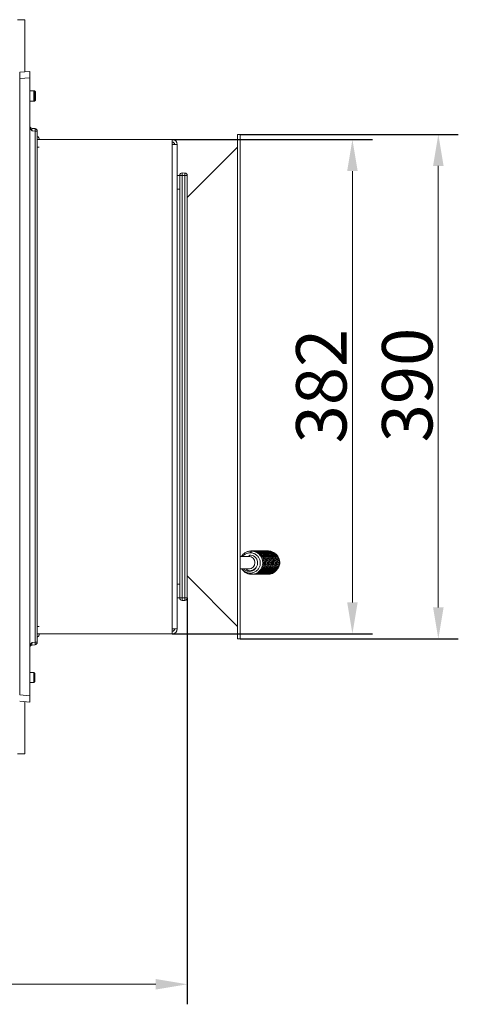
# Model space of a CAD drawing. Units: millimetres. Extents: x 4410 to 6610, y -438 to 1942.
# Drawn here: x 5096 to 5445, y -438 to 342 of the extents above; entities that cross this region are included whole.
import ezdxf

# ---------------------------------------------------------------- set-up
doc = ezdxf.new("R2010")
doc.units = ezdxf.units.MM
doc.header["$LTSCALE"] = 5
doc.layers.get('0').update_dxf_attribs({"linetype": 'CONTINUOUS'})
doc.layers.get('Defpoints').update_dxf_attribs({"linetype": 'CONTINUOUS'})
for name, color, linetype, lineweight in [('Bemaßungen(Brunner)', 7, 'CONTINUOUS', 25), ('Sichtbare Kanten(Brunner)', 7, 'CONTINUOUS', 50), ('Sichtbare tangentiale Kanten(Brunner)', 7, 'CONTINUOUS', 50)]:
    doc.layers.add(name, color=color, linetype=linetype, lineweight=lineweight)
doc.styles.add('Aktuell-BSI', font='arial.ttf')
doc.dimstyles.new('STANDARD-Brunner-II', dxfattribs={"dimscale": 5, "dimtxt": 3.5, "dimasz": 2.5, "dimexe": 3.175, "dimexo": 0, "dimgap": 0.762, "dimtad": 1, "dimdec": 1, "dimrnd": 1e-08, "dimtxsty": 'Aktuell-BSI', "dimcen": 0.09, "dimdle": 10, "dimclrd": 7, "dimclre": 7, "dimclrt": 7, "dimadec": 1, "dimazin": 2, "dimtfac": 1, "dimtmove": 0, "dimatfit": 3, "dimldrblk": 'Filled-2', "dimfxl": 1, "dimtolj": 1, "dimlwd": 25, "dimlwe": 25, "dimarcsym": 0})

# ---------------------------------------------------------------- blocks, each defined once
blk = doc.blocks.new('*D26')
at = {"layer": 'Bemaßungen(Brunner)', "color": 7, "linetype": 'Continuous', "lineweight": 25}
for p, q in [((5271.44, 251.44), (5444.62, 251.44)), ((5271.44, -148.56), (5444.62, -148.56))]:
    blk.add_line(p, q, dxfattribs=at)
at = {"layer": 'Bemaßungen(Brunner)', "color": 7, "linetype": 'Continuous', "lineweight": 15}
blk.add_line((5428.75, 226.44), (5428.75, -123.56), dxfattribs=at)
at = {"layer": 'Bemaßungen(Brunner)', "color": 7, "linetype": 'Continuous'}
for points in [[(5424.58, 226.44), (5432.92, 226.44), (5428.75, 251.44)], [(5424.58, -123.56), (5432.92, -123.56), (5428.75, -148.56)]]:
    blk.add_solid(points, dxfattribs=at)
at = {"layer": 'Defpoints', "color": 0, "linetype": 'Continuous'}
for p in [(5271.44, 251.44), (5271.44, -148.56), (5428.75, -148.56)]:
    blk.add_point(p, dxfattribs=at)
at = {"layer": 'Bemaßungen(Brunner)', "color": 30, "linetype": 'Continuous', "lineweight": 15, "insert": (5384.07, 7.34), "char_height": 40, "attachment_point": 1, "rotation": 90, "style": 'Aktuell-BSI'}
blk.add_mtext('\\A1;390', dxfattribs=at)
blk = doc.blocks.new('Filled-2')
at = {"color": 0}
for p, q in [((0, 0), (-1, 0.167)), ((-1, 0.167), (-1, -0.167)), ((-1, 0), (0, 0)), ((-1, -0.167), (0, 0))]:
    blk.add_line(p, q, dxfattribs=at)
at = {"color": 0, "flags": 128}
blk.add_lwpolyline([(-1, -0.167), (0, 0), (-1, 0.167), (-1, -0.167)], dxfattribs=at)
at = {"color": 0}
blk.add_solid([(-1, -0.167), (0, 0), (-1, 0.167), (-1, -0.167)], dxfattribs=at)
blk = doc.blocks.new('*D27')
at = {"layer": 'Bemaßungen(Brunner)', "color": 7, "linetype": 'Continuous', "lineweight": 25}
for p, q in [((5217.44, 247.44), (5376.43, 247.44)), ((5217.44, -144.56), (5376.43, -144.56))]:
    blk.add_line(p, q, dxfattribs=at)
at = {"layer": 'Bemaßungen(Brunner)', "color": 7, "linetype": 'Continuous', "lineweight": 15}
blk.add_line((5360.56, 222.44), (5360.56, -119.56), dxfattribs=at)
at = {"layer": 'Bemaßungen(Brunner)', "color": 7, "linetype": 'Continuous'}
for points in [[(5356.39, 222.44), (5364.72, 222.44), (5360.56, 247.44)], [(5356.39, -119.56), (5364.72, -119.56), (5360.56, -144.56)]]:
    blk.add_solid(points, dxfattribs=at)
at = {"layer": 'Defpoints', "color": 0, "linetype": 'Continuous'}
for p in [(5217.44, 247.44), (5217.44, -144.56), (5360.56, -144.56)]:
    blk.add_point(p, dxfattribs=at)
at = {"layer": 'Bemaßungen(Brunner)', "color": 7, "linetype": 'Continuous', "lineweight": 15, "insert": (5315.87, 6.51), "char_height": 40, "attachment_point": 1, "rotation": 90, "style": 'Aktuell-BSI'}
blk.add_mtext('\\A1;382', dxfattribs=at)
blk = doc.blocks.new('*D29')
at = {"layer": 'Bemaßungen(Brunner)', "color": 7, "linetype": 'Continuous', "lineweight": 25}
for p, q in [((5229.44, -115.98), (5229.44, -438.24)), ((4534.44, -239.56), (4534.44, -438.24))]:
    blk.add_line(p, q, dxfattribs=at)
at = {"layer": 'Bemaßungen(Brunner)', "color": 7, "linetype": 'Continuous', "lineweight": 15}
blk.add_line((4559.44, -422.37), (5204.44, -422.37), dxfattribs=at)
at = {"layer": 'Bemaßungen(Brunner)', "color": 7, "linetype": 'Continuous'}
for points in [[(4559.44, -418.2), (4559.44, -426.54), (4534.44, -422.37)], [(5204.44, -418.2), (5204.44, -426.54), (5229.44, -422.37)]]:
    blk.add_solid(points, dxfattribs=at)
at = {"layer": 'Defpoints', "color": 0, "linetype": 'Continuous'}
for p in [(5229.44, -115.98), (4534.44, -239.56), (5229.44, -422.37)]:
    blk.add_point(p, dxfattribs=at)
at = {"layer": 'Bemaßungen(Brunner)', "color": 7, "linetype": 'Continuous', "lineweight": 15, "insert": (4840.6, -377.71), "char_height": 40, "attachment_point": 1, "style": 'Aktuell-BSI'}
blk.add_mtext('\\A1;695', dxfattribs=at)

msp = doc.modelspace()

# ---------------------------------------------------------------- linework, layer by layer
at = {"layer": 'Sichtbare Kanten(Brunner)', "lineweight": 15}
for p, q in [((5100.44, 342.44), (5094.62, 342.44)), ((5100.44, 301.09), (5100.44, 342.44)), ((5104.44, 301.44), (5096.44, 300.74)), ((5096.44, 295.76), (5096.44, 300.74)), ((5104.44, 301.44), (5104.44, 296.46)), ((5096.44, -192.88), (5096.44, 295.76)), ((5104.44, 257.65), (5104.44, 296.46)), ((5104.44, 285.94), (5107.68, 285.94)), ((5107.68, 277.94), (5107.68, 285.94)), ((5108.44, 285.18), (5107.68, 285.94)), ((5107.68, 285.94), (5108.28, 285.94)), ((5108.28, 285.34), (5108.28, 285.94)), ((5109.04, 285.18), (5108.28, 285.94)), ((5108.44, 285.18), (5108.44, 278.71)), ((5109.04, 285.18), (5109.04, 278.71)), ((5104.44, 277.94), (5107.68, 277.94)), ((5108.44, 278.71), (5107.68, 277.94)), ((5107.68, 277.94), (5108.28, 277.94)), ((5109.04, 278.71), (5108.28, 277.94)), ((5108.28, 277.94), (5108.28, 278.54)), ((5104.44, -154.76), (5104.44, 257.65)), ((5108.62, 256.08), (5106.27, 256.28)), ((5110.44, -151.2), (5110.44, 254.09)), ((5110.44, 247.44), (5217.44, 247.44)), ((5217.44, 247.44), (5217.44, 243.44)), ((5217.44, 243.44), (5221.44, 243.44)), ((5221.44, 243.44), (5221.44, -140.56)), ((5221.44, 218.94), (5223.44, 218.94)), ((5223.44, 218.93), (5223.44, 218.94)), ((5223.44, 218.93), (5223.44, -116.05)), ((5227.51, 220.86), (5225.51, 220.93)), ((5229.44, -115.98), (5229.44, 218.86)), ((5278.26, -83.06), (5271.44, -83.06)), ((5278.19, -82.93), (5278.05, -83.06)), ((5278.78, -83.06), (5278.26, -83.06)), ((5278.78, -83.06), (5278.78, -82.22)), ((5293.45, -78.82), (5293.89, -78.81)), ((5271.44, -93.06), (5278.26, -93.06)), ((5278.78, -93.06), (5278.26, -93.06)), ((5221.44, -116.06), (5223.44, -116.06)), ((5223.44, -116.06), (5223.44, -116.05)), ((5225.51, -118.04), (5227.51, -117.97)), ((5217.44, -144.56), (5110.44, -144.56)), ((5217.44, -140.56), (5217.44, -144.56)), ((5221.44, -140.56), (5217.44, -140.56)), ((5104.44, -193.58), (5104.44, -154.76)), ((5106.27, -153.4), (5108.62, -153.19)), ((5104.44, -175.06), (5107.68, -175.06)), ((5107.68, -183.06), (5107.68, -175.06)), ((5108.44, -175.82), (5107.68, -175.06)), ((5108.44, -175.82), (5108.44, -182.29)), ((5104.44, -183.06), (5107.68, -183.06)), ((5108.44, -182.29), (5107.68, -183.06)), ((5104.44, -193.58), (5104.44, -198.56)), ((5096.44, -197.86), (5104.44, -198.56)), ((5100.44, -239.56), (5100.44, -198.21)), ((5100.44, -239.56), (5094.62, -239.56))]:
    msp.add_line(p, q, dxfattribs=at)
at = {"layer": 'Sichtbare Kanten(Brunner)', "color": 30, "lineweight": 15}
for p, q in [((5269.44, 251.44), (5269.44, -148.56)), ((5271.44, 251.44), (5269.44, 251.44)), ((5271.44, 251.44), (5271.44, -148.56)), ((5269.44, 241.44), (5229.44, 201.44)), ((5229.44, -98.56), (5269.44, -138.56)), ((5271.44, -148.56), (5269.44, -148.56))]:
    msp.add_line(p, q, dxfattribs=at)
at = {"layer": 'Sichtbare Kanten(Brunner)', "lineweight": 15, "flags": 128}
for points in [[(5104.44, 257.65), (5104.45, 257.5), (5104.46, 257.34), (5104.48, 257.19), (5104.51, 257.02), (5104.55, 256.86), (5104.6, 256.68), (5104.66, 256.51), (5104.73, 256.34), (5104.81, 256.17), (5104.89, 256.02), (5104.97, 255.86), (5105.06, 255.72), (5105.16, 255.58), (5105.25, 255.45), (5105.34, 255.33), (5105.44, 255.2), (5105.53, 255.09), (5105.63, 254.97), (5105.73, 254.85), (5105.84, 254.74), (5105.94, 254.63), (5106.05, 254.51), (5106.16, 254.4), (5106.27, 254.29)], [(5272.52, -83.06), (5272.84, -82.59), (5273.18, -82.15), (5273.54, -81.72), (5273.94, -81.32), (5274.36, -80.95), (5274.79, -80.6), (5275.25, -80.28), (5275.73, -79.99), (5276.23, -79.73), (5276.74, -79.5), (5277.26, -79.3), (5277.79, -79.13), (5278.34, -79), (5278.89, -78.9), (5279.44, -78.84), (5280, -78.81)], [(5273.6, -83.06), (5274.02, -82.59), (5274.47, -82.16), (5274.96, -81.77), (5275.47, -81.42), (5276.02, -81.11), (5276.58, -80.85), (5277.17, -80.63), (5277.77, -80.46), (5278.38, -80.35), (5279, -80.28), (5279.63, -80.26), (5280.25, -80.29), (5280.87, -80.38), (5281.48, -80.51), (5282.08, -80.69), (5282.66, -80.91), (5283.22, -81.19), (5283.76, -81.5), (5284.27, -81.86), (5284.75, -82.26), (5285.2, -82.69), (5285.61, -83.16), (5285.99, -83.66), (5286.33, -84.19), (5286.62, -84.74), (5286.88, -85.31), (5287.08, -85.9), (5287.25, -86.5), (5287.36, -87.11), (5287.43, -87.74), (5287.45, -88.36), (5287.42, -88.98), (5287.35, -89.6), (5287.23, -90.21), (5287.06, -90.81), (5286.85, -91.39), (5286.59, -91.95), (5286.3, -92.49), (5285.96, -93.01), (5285.59, -93.5), (5285.18, -93.96), (5284.73, -94.38), (5284.26, -94.78), (5283.76, -95.13), (5283.23, -95.44), (5282.68, -95.71), (5282.11, -95.94), (5281.53, -96.12), (5280.94, -96.26), (5280.34, -96.35), (5279.73, -96.4), (5279.12, -96.4), (5278.51, -96.35), (5277.91, -96.26), (5277.31, -96.12), (5276.73, -95.94), (5276.16, -95.72), (5275.62, -95.45), (5275.09, -95.14), (5274.58, -94.79), (5274.1, -94.41), (5273.65, -93.99), (5273.23, -93.54), (5272.85, -93.06)], [(5280, -78.81), (5280.59, -78.83), (5281.18, -78.88), (5281.76, -78.98), (5282.34, -79.11), (5282.91, -79.28), (5283.47, -79.48), (5284.01, -79.72), (5284.54, -79.99), (5285.05, -80.3), (5285.53, -80.64), (5286, -81), (5286.44, -81.4), (5286.86, -81.83), (5287.25, -82.28), (5287.6, -82.75), (5287.93, -83.24), (5288.23, -83.76), (5288.49, -84.29), (5288.72, -84.84), (5288.92, -85.4), (5289.07, -85.97), (5289.2, -86.55), (5289.28, -87.14), (5289.33, -87.73), (5289.34, -88.32), (5289.32, -88.91), (5289.25, -89.5), (5289.15, -90.08), (5289.01, -90.65), (5288.84, -91.21), (5288.63, -91.76), (5288.39, -92.3), (5288.11, -92.82), (5287.81, -93.32), (5287.47, -93.79), (5287.1, -94.24), (5286.7, -94.67), (5286.28, -95.07), (5285.83, -95.45), (5285.36, -95.79), (5284.87, -96.1), (5284.36, -96.37), (5283.84, -96.62), (5283.3, -96.82), (5282.74, -96.99), (5282.18, -97.13), (5281.61, -97.23), (5281.04, -97.28), (5280.46, -97.31), (5279.88, -97.29), (5279.31, -97.23), (5278.74, -97.14), (5278.18, -97.01), (5277.62, -96.84), (5277.08, -96.64), (5276.55, -96.4), (5276.04, -96.13), (5275.55, -95.82), (5275.08, -95.48), (5274.63, -95.11), (5274.2, -94.72), (5273.8, -94.29), (5273.43, -93.84), (5273.09, -93.37)], [(5278.78, -82.22), (5279.93, -82.14), (5281.07, -82.34), (5282.15, -82.78), (5283.11, -83.43), (5283.93, -84.26), (5284.57, -85.24), (5285.02, -86.33), (5285.26, -87.48), (5285.28, -88.66), (5285.09, -89.82), (5284.69, -90.93), (5284.09, -91.94), (5283.32, -92.82), (5282.4, -93.54), (5281.37, -94.07), (5280.26, -94.38), (5279.17, -94.47), (5278.18, -94.35), (5277.38, -94.09), (5276.83, -93.76), (5276.58, -93.44), (5276.79, -93.21), (5277.34, -93.13), (5278.14, -93.06)], [(5278.78, -82.81), (5278.28, -82.91), (5277.79, -83.06)], [(5280.44, -78.82), (5280.9, -78.81), (5281.37, -78.82), (5281.84, -78.86), (5282.3, -78.92), (5282.76, -79), (5283.22, -79.11), (5283.67, -79.24), (5284.11, -79.39), (5284.55, -79.57), (5284.97, -79.76), (5285.38, -79.98), (5285.79, -80.22), (5286.18, -80.48), (5286.56, -80.75), (5286.92, -81.05), (5287.27, -81.36), (5287.6, -81.69), (5287.92, -82.04), (5288.21, -82.4), (5288.49, -82.78), (5288.76, -83.17), (5289, -83.57), (5289.22, -83.99), (5289.41, -84.41), (5289.59, -84.84), (5289.75, -85.29), (5289.88, -85.74), (5289.99, -86.19), (5290.08, -86.65), (5290.15, -87.11), (5290.19, -87.58), (5290.21, -88.05), (5290.21, -88.51), (5290.18, -88.98), (5290.13, -89.44), (5290.05, -89.9), (5289.96, -90.36), (5289.84, -90.81), (5289.7, -91.25), (5289.53, -91.69), (5289.35, -92.11), (5289.14, -92.53), (5288.92, -92.93), (5288.67, -93.32), (5288.4, -93.7), (5288.12, -94.06), (5287.82, -94.41), (5287.5, -94.74), (5287.17, -95.06), (5286.82, -95.35), (5286.45, -95.63), (5286.07, -95.89), (5285.68, -96.13), (5285.28, -96.35), (5284.87, -96.55), (5284.44, -96.72), (5284.01, -96.87), (5283.57, -97), (5283.13, -97.11), (5282.68, -97.2), (5282.23, -97.26), (5281.78, -97.29), (5281.32, -97.31), (5280.87, -97.3)], [(5281.29, -78.82), (5281.76, -78.81), (5282.23, -78.82), (5282.69, -78.86), (5283.16, -78.92), (5283.62, -79), (5284.08, -79.11), (5284.53, -79.24), (5284.97, -79.39), (5285.4, -79.56), (5285.83, -79.76), (5286.25, -79.98), (5286.65, -80.21), (5287.04, -80.47), (5287.42, -80.75), (5287.78, -81.04), (5288.13, -81.36), (5288.47, -81.69), (5288.78, -82.04), (5289.08, -82.4), (5289.36, -82.77), (5289.62, -83.16), (5289.86, -83.57), (5290.08, -83.98), (5290.28, -84.41), (5290.46, -84.84), (5290.62, -85.28), (5290.75, -85.73), (5290.86, -86.18), (5290.95, -86.65), (5291.02, -87.11), (5291.06, -87.58), (5291.08, -88.04), (5291.07, -88.51), (5291.05, -88.97), (5291, -89.44), (5290.92, -89.9), (5290.83, -90.36), (5290.71, -90.81), (5290.57, -91.25), (5290.4, -91.68), (5290.22, -92.11), (5290.01, -92.52), (5289.79, -92.93), (5289.54, -93.32), (5289.27, -93.7), (5288.99, -94.06), (5288.69, -94.41), (5288.37, -94.74), (5288.03, -95.06), (5287.68, -95.36), (5287.32, -95.63), (5286.94, -95.89), (5286.55, -96.13), (5286.15, -96.35), (5285.73, -96.55), (5285.31, -96.72), (5284.88, -96.88), (5284.44, -97.01), (5284, -97.11), (5283.55, -97.2), (5283.1, -97.26), (5282.64, -97.29), (5282.19, -97.31), (5281.73, -97.3)], [(5282.17, -78.82), (5282.64, -78.81), (5283.11, -78.82), (5283.57, -78.86), (5284.04, -78.92), (5284.5, -79), (5284.95, -79.11), (5285.4, -79.24), (5285.85, -79.39), (5286.28, -79.57), (5286.7, -79.76), (5287.12, -79.98), (5287.52, -80.22), (5287.91, -80.48), (5288.29, -80.75), (5288.66, -81.05), (5289, -81.36), (5289.34, -81.69), (5289.65, -82.04), (5289.95, -82.4), (5290.23, -82.78), (5290.49, -83.17), (5290.73, -83.57), (5290.95, -83.98), (5291.15, -84.41), (5291.33, -84.84), (5291.48, -85.28), (5291.62, -85.73), (5291.73, -86.19), (5291.82, -86.65), (5291.88, -87.11), (5291.93, -87.58), (5291.95, -88.04), (5291.94, -88.51), (5291.91, -88.98), (5291.86, -89.44), (5291.79, -89.9), (5291.69, -90.36), (5291.58, -90.81), (5291.43, -91.25), (5291.27, -91.68), (5291.09, -92.11), (5290.88, -92.52), (5290.66, -92.93), (5290.41, -93.32), (5290.14, -93.7), (5289.86, -94.06), (5289.56, -94.41), (5289.24, -94.74), (5288.9, -95.06), (5288.55, -95.35), (5288.19, -95.63), (5287.81, -95.89), (5287.42, -96.13), (5287.02, -96.35), (5286.61, -96.55), (5286.18, -96.72), (5285.75, -96.87), (5285.31, -97), (5284.87, -97.11), (5284.42, -97.2), (5283.97, -97.26), (5283.52, -97.29), (5283.06, -97.31), (5282.6, -97.3)], [(5283.03, -78.82), (5283.5, -78.81), (5283.97, -78.82), (5284.44, -78.86), (5284.9, -78.92), (5285.36, -79), (5285.82, -79.11), (5286.27, -79.24), (5286.71, -79.39), (5287.14, -79.57), (5287.57, -79.76), (5287.99, -79.98), (5288.39, -80.22), (5288.78, -80.47), (5289.16, -80.75), (5289.52, -81.05), (5289.87, -81.36), (5290.21, -81.69), (5290.52, -82.04), (5290.82, -82.4), (5291.1, -82.78), (5291.36, -83.17), (5291.6, -83.57), (5291.82, -83.99), (5292.02, -84.41), (5292.2, -84.84), (5292.35, -85.28), (5292.49, -85.73), (5292.6, -86.19), (5292.69, -86.65), (5292.75, -87.11), (5292.8, -87.58), (5292.81, -88.04), (5292.81, -88.51), (5292.78, -88.98), (5292.73, -89.44), (5292.66, -89.9), (5292.56, -90.36), (5292.44, -90.81), (5292.3, -91.25), (5292.14, -91.69), (5291.95, -92.11), (5291.75, -92.53), (5291.52, -92.93), (5291.28, -93.32), (5291.01, -93.7), (5290.73, -94.06), (5290.42, -94.41), (5290.1, -94.75), (5289.77, -95.06), (5289.42, -95.36), (5289.05, -95.63), (5288.68, -95.89), (5288.28, -96.13), (5287.88, -96.35), (5287.47, -96.55), (5287.04, -96.72), (5286.61, -96.88), (5286.18, -97.01), (5285.73, -97.11), (5285.28, -97.2), (5284.83, -97.26), (5284.38, -97.29), (5283.92, -97.31), (5283.47, -97.3)], [(5283.9, -78.82), (5284.37, -78.81), (5284.84, -78.82), (5285.3, -78.86), (5285.77, -78.92), (5286.23, -79), (5286.69, -79.11), (5287.14, -79.24), (5287.58, -79.39), (5288.01, -79.56), (5288.44, -79.76), (5288.85, -79.98), (5289.26, -80.22), (5289.65, -80.47), (5290.03, -80.75), (5290.39, -81.05), (5290.74, -81.36), (5291.07, -81.69), (5291.39, -82.04), (5291.68, -82.4), (5291.96, -82.78), (5292.23, -83.17), (5292.47, -83.57), (5292.69, -83.98), (5292.88, -84.41), (5293.06, -84.84), (5293.22, -85.28), (5293.35, -85.73), (5293.47, -86.18), (5293.55, -86.64), (5293.62, -87.11), (5293.66, -87.57), (5293.68, -88.04), (5293.68, -88.51), (5293.65, -88.97), (5293.6, -89.44), (5293.53, -89.9), (5293.43, -90.35), (5293.31, -90.8), (5293.17, -91.25), (5293.01, -91.68), (5292.82, -92.11), (5292.62, -92.52), (5292.39, -92.93), (5292.15, -93.32), (5291.88, -93.7), (5291.6, -94.06), (5291.3, -94.41), (5290.98, -94.74), (5290.64, -95.05), (5290.29, -95.35), (5289.93, -95.63), (5289.55, -95.89), (5289.16, -96.13), (5288.76, -96.35), (5288.34, -96.54), (5287.92, -96.72), (5287.49, -96.87), (5287.05, -97), (5286.61, -97.11), (5286.16, -97.2), (5285.71, -97.26), (5285.25, -97.29), (5284.8, -97.31), (5284.34, -97.3)], [(5284.78, -78.82), (5285.24, -78.81), (5285.71, -78.82), (5286.18, -78.86), (5286.64, -78.92), (5287.1, -79), (5287.56, -79.11), (5288.01, -79.24), (5288.45, -79.39), (5288.89, -79.57), (5289.31, -79.76), (5289.73, -79.98), (5290.13, -80.22), (5290.52, -80.48), (5290.9, -80.75), (5291.26, -81.05), (5291.61, -81.36), (5291.94, -81.69), (5292.26, -82.04), (5292.56, -82.4), (5292.84, -82.78), (5293.1, -83.17), (5293.34, -83.57), (5293.56, -83.99), (5293.76, -84.41), (5293.93, -84.84), (5294.09, -85.29), (5294.22, -85.74), (5294.34, -86.19), (5294.42, -86.65), (5294.49, -87.12), (5294.53, -87.58), (5294.55, -88.05), (5294.55, -88.51), (5294.52, -88.98), (5294.47, -89.45), (5294.39, -89.91), (5294.3, -90.36), (5294.18, -90.81), (5294.04, -91.25), (5293.87, -91.69), (5293.69, -92.11), (5293.48, -92.53), (5293.26, -92.93), (5293.01, -93.32), (5292.75, -93.7), (5292.46, -94.06), (5292.16, -94.41), (5291.84, -94.75), (5291.5, -95.06), (5291.15, -95.36), (5290.79, -95.63), (5290.41, -95.89), (5290.02, -96.13), (5289.62, -96.35), (5289.2, -96.55), (5288.78, -96.72), (5288.35, -96.88), (5287.91, -97.01), (5287.47, -97.11), (5287.02, -97.2), (5286.57, -97.26), (5286.11, -97.29), (5285.66, -97.31), (5285.2, -97.3)], [(5285.64, -78.82), (5286.1, -78.81), (5286.57, -78.82), (5287.04, -78.86), (5287.5, -78.92), (5287.96, -79), (5288.42, -79.11), (5288.87, -79.24), (5289.31, -79.39), (5289.74, -79.56), (5290.17, -79.76), (5290.59, -79.98), (5290.99, -80.21), (5291.38, -80.47), (5291.76, -80.75), (5292.12, -81.04), (5292.47, -81.36), (5292.8, -81.69), (5293.12, -82.03), (5293.42, -82.4), (5293.7, -82.77), (5293.96, -83.16), (5294.2, -83.56), (5294.42, -83.98), (5294.62, -84.4), (5294.8, -84.84), (5294.96, -85.28), (5295.09, -85.73), (5295.2, -86.18), (5295.29, -86.64), (5295.36, -87.11), (5295.4, -87.57), (5295.42, -88.04), (5295.42, -88.51), (5295.39, -88.97), (5295.34, -89.44), (5295.26, -89.9), (5295.17, -90.35), (5295.05, -90.8), (5294.91, -91.25), (5294.75, -91.68), (5294.56, -92.1), (5294.36, -92.52), (5294.13, -92.93), (5293.88, -93.32), (5293.62, -93.7), (5293.33, -94.06), (5293.03, -94.41), (5292.71, -94.74), (5292.38, -95.05), (5292.03, -95.35), (5291.66, -95.63), (5291.28, -95.89), (5290.89, -96.13), (5290.49, -96.35), (5290.08, -96.54), (5289.66, -96.72), (5289.22, -96.87), (5288.79, -97), (5288.34, -97.11), (5287.9, -97.2), (5287.44, -97.26), (5286.99, -97.29), (5286.53, -97.31), (5286.08, -97.3)], [(5286.51, -78.82), (5286.98, -78.81), (5287.45, -78.82), (5287.92, -78.86), (5288.38, -78.92), (5288.84, -79), (5289.3, -79.11), (5289.75, -79.24), (5290.19, -79.39), (5290.63, -79.57), (5291.05, -79.76), (5291.46, -79.98), (5291.87, -80.22), (5292.26, -80.48), (5292.64, -80.76), (5293, -81.05), (5293.35, -81.36), (5293.68, -81.69), (5294, -82.04), (5294.29, -82.4), (5294.57, -82.78), (5294.83, -83.17), (5295.07, -83.57), (5295.29, -83.99), (5295.49, -84.41), (5295.67, -84.84), (5295.83, -85.29), (5295.96, -85.74), (5296.07, -86.19), (5296.16, -86.65), (5296.23, -87.11), (5296.27, -87.58), (5296.29, -88.05), (5296.28, -88.51), (5296.26, -88.98), (5296.21, -89.45), (5296.13, -89.9), (5296.04, -90.36), (5295.92, -90.81), (5295.77, -91.25), (5295.61, -91.69), (5295.43, -92.11), (5295.22, -92.53), (5294.99, -92.93), (5294.75, -93.32), (5294.48, -93.7), (5294.2, -94.06), (5293.9, -94.41), (5293.58, -94.75), (5293.24, -95.06), (5292.89, -95.36), (5292.53, -95.63), (5292.15, -95.89), (5291.76, -96.13), (5291.35, -96.35), (5290.94, -96.55), (5290.52, -96.72), (5290.09, -96.87), (5289.65, -97), (5289.21, -97.11), (5288.76, -97.2), (5288.31, -97.26), (5287.85, -97.29), (5287.4, -97.31), (5286.94, -97.3)], [(5287.37, -78.82), (5287.84, -78.81), (5288.3, -78.82), (5288.77, -78.86), (5289.24, -78.92), (5289.7, -79), (5290.15, -79.11), (5290.6, -79.24), (5291.05, -79.39), (5291.48, -79.56), (5291.91, -79.76), (5292.32, -79.98), (5292.73, -80.21), (5293.12, -80.47), (5293.5, -80.75), (5293.86, -81.04), (5294.21, -81.36), (5294.54, -81.69), (5294.86, -82.04), (5295.16, -82.4), (5295.44, -82.77), (5295.7, -83.16), (5295.94, -83.57), (5296.16, -83.98), (5296.36, -84.41), (5296.54, -84.84), (5296.69, -85.28), (5296.83, -85.73), (5296.94, -86.18), (5297.03, -86.64), (5297.09, -87.11), (5297.14, -87.57), (5297.16, -88.04), (5297.15, -88.51), (5297.12, -88.97), (5297.07, -89.44), (5297, -89.9), (5296.9, -90.36), (5296.79, -90.81), (5296.64, -91.25), (5296.48, -91.68), (5296.3, -92.11), (5296.09, -92.52), (5295.86, -92.93), (5295.62, -93.32), (5295.35, -93.7), (5295.07, -94.06), (5294.77, -94.41), (5294.45, -94.74), (5294.11, -95.06), (5293.76, -95.36), (5293.4, -95.63), (5293.02, -95.89), (5292.63, -96.13), (5292.23, -96.35), (5291.81, -96.55), (5291.39, -96.72), (5290.96, -96.88), (5290.52, -97.01), (5290.08, -97.11), (5289.63, -97.2), (5289.18, -97.26), (5288.72, -97.29), (5288.26, -97.31), (5287.81, -97.3)], [(5288.25, -78.82), (5288.72, -78.81), (5289.19, -78.82), (5289.65, -78.86), (5290.11, -78.92), (5290.57, -79), (5291.03, -79.11), (5291.48, -79.24), (5291.92, -79.39), (5292.36, -79.57), (5292.78, -79.76), (5293.2, -79.98), (5293.6, -80.22), (5293.99, -80.48), (5294.37, -80.75), (5294.74, -81.05), (5295.08, -81.36), (5295.41, -81.69), (5295.73, -82.04), (5296.03, -82.4), (5296.31, -82.78), (5296.57, -83.17), (5296.81, -83.57), (5297.03, -83.98), (5297.23, -84.41), (5297.41, -84.84), (5297.56, -85.29), (5297.7, -85.74), (5297.81, -86.19), (5297.9, -86.65), (5297.96, -87.11), (5298, -87.58), (5298.02, -88.04), (5298.02, -88.51), (5297.99, -88.98), (5297.94, -89.44), (5297.87, -89.9), (5297.77, -90.36), (5297.65, -90.81), (5297.51, -91.25), (5297.35, -91.69), (5297.16, -92.11), (5296.96, -92.52), (5296.73, -92.93), (5296.49, -93.32), (5296.22, -93.7), (5295.94, -94.06), (5295.63, -94.41), (5295.32, -94.74), (5294.98, -95.06), (5294.63, -95.35), (5294.27, -95.63), (5293.89, -95.89), (5293.5, -96.13), (5293.09, -96.35), (5292.68, -96.55), (5292.26, -96.72), (5291.83, -96.87), (5291.39, -97), (5290.95, -97.11), (5290.5, -97.2), (5290.05, -97.26), (5289.59, -97.29), (5289.14, -97.31), (5288.68, -97.3)], [(5289.11, -78.82), (5289.58, -78.81), (5290.04, -78.82), (5290.51, -78.86), (5290.98, -78.92), (5291.44, -79), (5291.89, -79.11), (5292.34, -79.24), (5292.78, -79.39), (5293.22, -79.56), (5293.65, -79.76), (5294.06, -79.98), (5294.47, -80.22), (5294.86, -80.47), (5295.23, -80.75), (5295.6, -81.05), (5295.95, -81.36), (5296.28, -81.69), (5296.6, -82.04), (5296.89, -82.4), (5297.17, -82.77), (5297.43, -83.17), (5297.68, -83.57), (5297.9, -83.98), (5298.1, -84.41), (5298.27, -84.84), (5298.43, -85.28), (5298.56, -85.73), (5298.68, -86.19), (5298.76, -86.65), (5298.83, -87.11), (5298.87, -87.58), (5298.89, -88.04), (5298.89, -88.51), (5298.86, -88.98), (5298.81, -89.44), (5298.74, -89.9), (5298.64, -90.36), (5298.52, -90.81), (5298.38, -91.25), (5298.22, -91.68), (5298.03, -92.11), (5297.83, -92.53), (5297.6, -92.93), (5297.35, -93.32), (5297.09, -93.7), (5296.8, -94.06), (5296.5, -94.41), (5296.18, -94.74), (5295.85, -95.06), (5295.5, -95.36), (5295.13, -95.63), (5294.75, -95.89), (5294.36, -96.13), (5293.96, -96.35), (5293.54, -96.55), (5293.12, -96.72), (5292.69, -96.88), (5292.26, -97.01), (5291.81, -97.11), (5291.36, -97.2), (5290.91, -97.26), (5290.45, -97.29), (5290, -97.31), (5289.54, -97.3)], [(5289.98, -78.82), (5290.45, -78.81), (5290.92, -78.82), (5291.38, -78.86), (5291.85, -78.92), (5292.31, -79), (5292.76, -79.11), (5293.21, -79.24), (5293.66, -79.39), (5294.09, -79.56), (5294.52, -79.76), (5294.93, -79.98), (5295.34, -80.22), (5295.73, -80.47), (5296.11, -80.75), (5296.47, -81.05), (5296.82, -81.36), (5297.15, -81.69), (5297.46, -82.04), (5297.76, -82.4), (5298.04, -82.78), (5298.3, -83.17), (5298.54, -83.57), (5298.76, -83.98), (5298.96, -84.41), (5299.14, -84.84), (5299.3, -85.28), (5299.43, -85.73), (5299.54, -86.19), (5299.63, -86.64), (5299.7, -87.11), (5299.74, -87.57), (5299.76, -88.04), (5299.76, -88.51), (5299.73, -88.98), (5299.68, -89.44), (5299.61, -89.9), (5299.51, -90.35), (5299.39, -90.8), (5299.25, -91.25), (5299.09, -91.68), (5298.9, -92.11), (5298.7, -92.52), (5298.47, -92.93), (5298.22, -93.32), (5297.96, -93.7), (5297.67, -94.06), (5297.37, -94.41), (5297.05, -94.74), (5296.72, -95.05), (5296.37, -95.35), (5296, -95.63), (5295.62, -95.89), (5295.23, -96.13), (5294.83, -96.35), (5294.42, -96.54), (5294, -96.72), (5293.57, -96.87), (5293.13, -97), (5292.68, -97.11), (5292.24, -97.2), (5291.79, -97.26), (5291.33, -97.29), (5290.87, -97.31), (5290.42, -97.3)], [(5290.85, -78.82), (5291.32, -78.81), (5291.79, -78.82), (5292.26, -78.86), (5292.72, -78.92), (5293.18, -79), (5293.63, -79.11), (5294.08, -79.24), (5294.53, -79.39), (5294.96, -79.57), (5295.39, -79.76), (5295.8, -79.98), (5296.21, -80.22), (5296.6, -80.47), (5296.97, -80.75), (5297.34, -81.05), (5297.69, -81.36), (5298.02, -81.69), (5298.34, -82.04), (5298.63, -82.4), (5298.91, -82.78), (5299.17, -83.17), (5299.41, -83.57), (5299.63, -83.99), (5299.83, -84.41), (5300.01, -84.84), (5300.17, -85.29), (5300.3, -85.74), (5300.41, -86.19), (5300.5, -86.65), (5300.57, -87.11), (5300.61, -87.58), (5300.63, -88.05), (5300.62, -88.51), (5300.6, -88.98), (5300.55, -89.44), (5300.47, -89.91), (5300.38, -90.36), (5300.26, -90.81), (5300.12, -91.25), (5299.95, -91.69), (5299.77, -92.11), (5299.56, -92.53), (5299.33, -92.93), (5299.09, -93.32), (5298.82, -93.7), (5298.54, -94.06), (5298.24, -94.41), (5297.92, -94.75), (5297.58, -95.06), (5297.23, -95.36), (5296.87, -95.63), (5296.49, -95.89), (5296.1, -96.13), (5295.69, -96.35), (5295.28, -96.55), (5294.86, -96.72), (5294.43, -96.88), (5293.99, -97.01), (5293.55, -97.11), (5293.1, -97.2), (5292.64, -97.26), (5292.19, -97.29), (5291.74, -97.31), (5291.28, -97.3)], [(5291.71, -78.82), (5292.18, -78.81), (5292.65, -78.82), (5293.11, -78.86), (5293.58, -78.92), (5294.04, -79), (5294.5, -79.11), (5294.95, -79.24), (5295.39, -79.39), (5295.82, -79.56), (5296.25, -79.76), (5296.66, -79.98), (5297.07, -80.21), (5297.46, -80.47), (5297.84, -80.75), (5298.2, -81.04), (5298.55, -81.36), (5298.88, -81.69), (5299.2, -82.04), (5299.5, -82.4), (5299.78, -82.77), (5300.04, -83.16), (5300.28, -83.56), (5300.5, -83.98), (5300.7, -84.4), (5300.88, -84.84), (5301.03, -85.28), (5301.17, -85.73), (5301.28, -86.18), (5301.37, -86.64), (5301.43, -87.11), (5301.48, -87.57), (5301.5, -88.04), (5301.49, -88.51), (5301.47, -88.97), (5301.42, -89.44), (5301.34, -89.9), (5301.25, -90.35), (5301.13, -90.8), (5300.99, -91.25), (5300.82, -91.68), (5300.64, -92.1), (5300.43, -92.52), (5300.21, -92.93), (5299.96, -93.32), (5299.69, -93.7), (5299.41, -94.06), (5299.11, -94.41), (5298.79, -94.74), (5298.46, -95.05), (5298.11, -95.35), (5297.74, -95.63), (5297.36, -95.89), (5296.97, -96.13), (5296.57, -96.35), (5296.16, -96.54), (5295.73, -96.72), (5295.3, -96.87), (5294.87, -97), (5294.42, -97.11), (5293.98, -97.2), (5293.52, -97.26), (5293.07, -97.29), (5292.61, -97.31), (5292.15, -97.3)], [(5292.59, -78.82), (5293.06, -78.81), (5293.53, -78.82), (5294, -78.86), (5294.46, -78.92), (5294.92, -79), (5295.37, -79.11), (5295.82, -79.24), (5296.27, -79.39), (5296.7, -79.57), (5297.13, -79.76), (5297.54, -79.98), (5297.94, -80.22), (5298.34, -80.48), (5298.71, -80.75), (5299.08, -81.05), (5299.43, -81.37), (5299.76, -81.7), (5300.07, -82.04), (5300.37, -82.4), (5300.65, -82.78), (5300.91, -83.17), (5301.15, -83.57), (5301.37, -83.99), (5301.57, -84.41), (5301.75, -84.84), (5301.9, -85.29), (5302.04, -85.74), (5302.15, -86.19), (5302.24, -86.65), (5302.3, -87.11), (5302.35, -87.58), (5302.36, -88.05), (5302.36, -88.51), (5302.33, -88.98), (5302.28, -89.45), (5302.21, -89.91), (5302.11, -90.36), (5301.99, -90.81), (5301.85, -91.25), (5301.69, -91.69), (5301.5, -92.11), (5301.3, -92.53), (5301.07, -92.93), (5300.83, -93.32), (5300.56, -93.7), (5300.27, -94.06), (5299.97, -94.41), (5299.65, -94.75), (5299.32, -95.06), (5298.97, -95.36), (5298.6, -95.63), (5298.23, -95.89), (5297.83, -96.13), (5297.43, -96.35), (5297.02, -96.55), (5296.6, -96.72), (5296.17, -96.87), (5295.73, -97), (5295.28, -97.11), (5294.84, -97.2), (5294.38, -97.26), (5293.93, -97.29), (5293.48, -97.31), (5293.02, -97.3)], [(5293.89, -78.81), (5294.51, -78.84), (5295.13, -78.92), (5295.74, -79.05), (5296.35, -79.21), (5296.94, -79.41), (5297.51, -79.66), (5298.07, -79.94), (5298.61, -80.26), (5299.12, -80.62), (5299.61, -81.01), (5300.06, -81.44), (5300.49, -81.9), (5300.89, -82.38), (5301.25, -82.89), (5301.58, -83.42), (5301.87, -83.98), (5302.12, -84.56), (5302.33, -85.15), (5302.5, -85.75), (5302.62, -86.36), (5302.7, -86.98), (5302.74, -87.61), (5302.74, -88.23), (5302.69, -88.85), (5302.6, -89.47), (5302.46, -90.08), (5302.28, -90.67), (5302.06, -91.25), (5301.8, -91.82), (5301.5, -92.36), (5301.17, -92.88), (5300.79, -93.37)], [(5301.67, -92.07), (5301.91, -91.71), (5302.12, -91.32), (5302.31, -90.93), (5302.48, -90.52), (5302.62, -90.11), (5302.73, -89.69), (5302.82, -89.26), (5302.88, -88.82), (5302.92, -88.39), (5302.92, -87.95), (5302.9, -87.51), (5302.86, -87.08), (5302.78, -86.65), (5302.68, -86.22), (5302.55, -85.8), (5302.4, -85.39)], [(5284.88, -85.92), (5285.06, -86.46), (5285.2, -87.02), (5285.28, -87.59), (5285.32, -88.15), (5285.31, -88.72), (5285.25, -89.29), (5285.14, -89.85), (5284.99, -90.39), (5284.79, -90.92), (5284.55, -91.43), (5284.27, -91.92), (5283.94, -92.38), (5283.58, -92.81), (5283.18, -93.21), (5282.76, -93.57), (5282.3, -93.89), (5281.82, -94.18), (5281.31, -94.42), (5280.79, -94.62), (5280.26, -94.77), (5279.71, -94.88), (5279.16, -94.94), (5278.6, -94.95), (5278.05, -94.91), (5277.49, -94.83), (5276.95, -94.71), (5276.42, -94.54), (5275.91, -94.32), (5275.41, -94.06), (5274.94, -93.76), (5274.49, -93.43), (5274.07, -93.06)], [(5106.27, -151.4), (5106.16, -151.52), (5106.05, -151.63), (5105.94, -151.74), (5105.84, -151.85), (5105.73, -151.97), (5105.63, -152.08), (5105.53, -152.2), (5105.44, -152.32), (5105.34, -152.44), (5105.25, -152.56), (5105.16, -152.69), (5105.06, -152.83), (5104.97, -152.98), (5104.89, -153.13), (5104.81, -153.29), (5104.73, -153.45), (5104.66, -153.62), (5104.6, -153.8), (5104.55, -153.97), (5104.51, -154.14), (5104.48, -154.3), (5104.46, -154.46), (5104.45, -154.61), (5104.44, -154.76)]]:
    msp.add_lwpolyline(points, dxfattribs=at)
at = {"layer": 'Sichtbare Kanten(Brunner)', "lineweight": 15}
for centre, radius, start, end in [((5106.44, 258.28), 2, 180, 265), ((5108.44, 254.09), 2, 0, 85), ((5108.44, 246.44), 4, 14.47751, 60), ((5217.44, 243.44), 4, 0, 90), ((5217.44, 243.44), 2, 0, 90), ((5225.44, 218.93), 2, 88, 180), ((5227.44, 218.86), 2, 0, 88), ((5225.44, -116.05), 2, 180, 272), ((5227.44, -115.98), 2, 272, 0), ((5108.44, -143.56), 4, 300, 345.52249), ((5217.44, -140.56), 4, 270, 0), ((5217.44, -140.56), 2, 270, 0), ((5106.44, -155.39), 2, 95, 180), ((5108.44, -151.2), 2, 275, 0)]:
    msp.add_arc(centre, radius, start, end, dxfattribs=at)
for centre, start_param, end_param in [((5280, -80.06), 4.525507, 8.019872), ((5280, -80.06), 0, 1.736687), ((5293.89, -80.06), 6.008566, 6.525314), ((5293.89, -80.06), 6.27878, 6.525314)]:
    msp.add_ellipse(centre, major_axis=(0, 1.25), ratio=0.173648, start_param=start_param, end_param=end_param, dxfattribs=at)
at = {"layer": 'Sichtbare tangentiale Kanten(Brunner)', "lineweight": 15}
for p, q in [((5096.44, 295.76), (5104.44, 296.46)), ((5106.27, 254.29), (5108.62, 254.09)), ((5108.62, 254.09), (5110.44, 254.09)), ((5108.62, 254.09), (5108.62, -151.2)), ((5217.44, 243.44), (5217.44, -140.56)), ((5110.44, 241.44), (5111.91, 241.44)), ((5225.51, 218.93), (5223.44, 218.93)), ((5225.51, -116.05), (5225.51, 218.93)), ((5225.51, 218.93), (5227.51, 218.86)), ((5229.44, 218.86), (5227.51, 218.86)), ((5227.51, 218.86), (5227.51, -115.98)), ((5223.44, 207.94), (5221.44, 207.94)), ((5221.44, -105.06), (5223.44, -105.06)), ((5223.44, -116.05), (5225.51, -116.05)), ((5227.51, -115.98), (5225.51, -116.05)), ((5227.51, -115.98), (5229.44, -115.98)), ((5111.91, -138.56), (5110.44, -138.56)), ((5108.62, -151.2), (5106.27, -151.4)), ((5110.44, -151.2), (5108.62, -151.2)), ((5104.44, -193.58), (5096.44, -192.88))]:
    msp.add_line(p, q, dxfattribs=at)
at = {"layer": 'Sichtbare tangentiale Kanten(Brunner)', "lineweight": 15, "flags": 128}
for points in [[(5277.79, -83.06), (5277.83, -83.04), (5277.87, -83.03), (5277.91, -83.02), (5277.95, -83), (5277.99, -82.99), (5278.03, -82.98), (5278.07, -82.97), (5278.11, -82.95), (5278.15, -82.94), (5278.19, -82.93), (5278.24, -82.92), (5278.28, -82.91), (5278.32, -82.9), (5278.36, -82.89), (5278.4, -82.88), (5278.44, -82.87), (5278.49, -82.86), (5278.53, -82.85), (5278.57, -82.85), (5278.61, -82.84), (5278.65, -82.83), (5278.7, -82.82), (5278.74, -82.82), (5278.78, -82.81)], [(5278.03, -83.06), (5278.04, -83.05), (5278.04, -83.05), (5278.05, -83.04), (5278.06, -83.04), (5278.06, -83.03), (5278.07, -83.03), (5278.07, -83.02), (5278.08, -83.02), (5278.08, -83.01), (5278.09, -83.01), (5278.09, -83), (5278.1, -83), (5278.11, -82.99), (5278.11, -82.99), (5278.12, -82.98), (5278.12, -82.98), (5278.13, -82.97), (5278.13, -82.97), (5278.14, -82.96), (5278.14, -82.96), (5278.15, -82.95), (5278.16, -82.95), (5278.16, -82.94), (5278.17, -82.94)]]:
    msp.add_lwpolyline(points, dxfattribs=at)
at = {"layer": 'Sichtbare tangentiale Kanten(Brunner)', "lineweight": 15}
for centre, major_axis, ratio, start_param, end_param in [((5106.44, 254.26), (-0.18, 2.02), 0.084229, 6.26834, 7.83154), ((5108.44, 254.09), (0.17, 1.99), 0.086827, 4.719985, 6.283185), ((5225.44, 218.93), (0.07, 2), 0.034878, 4.713607, 6.283185), ((5227.44, 218.86), (0.07, 2), 0.034878, 4.713607, 6.283185), ((5278.26, -88.06), (0, 5), 0.984808, 3.141593, 6.283185), ((5295.98, -88.06), (0, -7), 0.984808, 1.015764, 1.896448), ((5225.44, -116.05), (0.07, -2), 0.034878, 0, 1.569578), ((5227.44, -115.98), (0.07, -2), 0.034878, 0, 1.569578), ((5106.44, -151.37), (0.18, 2.02), 0.084229, 1.593238, 3.156438), ((5108.44, -151.2), (0.17, -1.99), 0.086827, 0, 1.5632)]:
    msp.add_ellipse(centre, major_axis=major_axis, ratio=ratio, start_param=start_param, end_param=end_param, dxfattribs=at)

# ---------------------------------------------------------------- dimensions: what is measured, and where the dimension line sits
at = {"layer": 'Bemaßungen(Brunner)', "color": 30, "linetype": 'Continuous', "lineweight": 15}
for base, p1, p2, angle, text, override, picture, middle in [((5428.75, -148.56), (5271.44, 251.44), (5271.44, -148.56), 90, '390', {"dimtxt": 8, "dimasz": 5, "dimdec": 0, "dimclrt": 30, "dimtp": 0, "dimtm": 0, "dimtdec": 2, "dimlwd": 15}, '*D26', (5428.75, 51.44)), ((5360.56, -144.56), (5217.44, 247.44), (5217.44, -144.56), 270, '382', {"dimtxt": 8, "dimasz": 5, "dimdec": 0, "dimtp": 0, "dimtm": 0, "dimtdec": 2, "dimlwd": 15}, '*D27', (5360.56, 50.48))]:
    dim = msp.add_linear_dim(base=base, p1=p1, p2=p2, angle=angle, text=text, dimstyle='STANDARD-Brunner-II', override=override, dxfattribs=at)
    dim.commit()
    dim.dimension.update_dxf_attribs({"geometry": picture, "text_midpoint": middle, "dimtype": 160})
at = {"layer": 'Bemaßungen(Brunner)', "color": 7, "linetype": 'Continuous', "lineweight": 15}
dim = msp.add_linear_dim(base=(5229.44, -422.37), p1=(4534.44, -239.56), p2=(5229.44, -115.98), angle=180, dimstyle='STANDARD-Brunner-II', override={"dimtxt": 8, "dimasz": 5, "dimdec": 0, "dimtp": 0, "dimtm": 0, "dimtdec": 2, "dimlwd": 15}, dxfattribs=at)
dim.commit()
dim.dimension.update_dxf_attribs({"geometry": '*D29', "text_midpoint": (4885.05, -422.37), "dimtype": 160})

doc.saveas('drawing.dxf')
